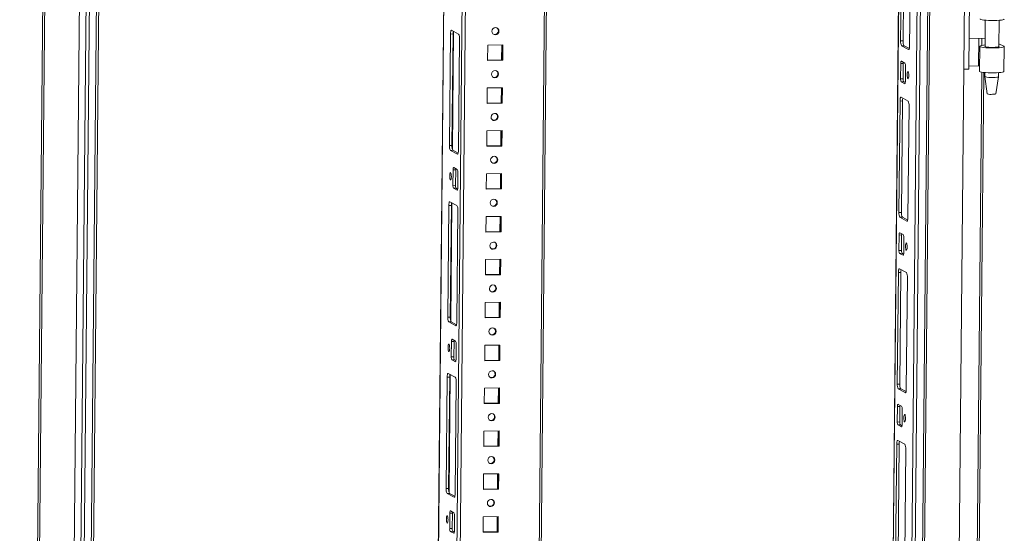
# Model space of a CAD drawing. Units: millimetres. Extents: x 72 to 7641, y 23 to 5695.
# Drawn here: x 6529 to 7098, y 3055 to 3352 of the extents above; entities that cross this region are included whole.
import ezdxf

# ---------------------------------------------------------------- set-up
doc = ezdxf.new("R2010")
doc.units = ezdxf.units.MM

msp = doc.modelspace()

# ---------------------------------------------------------------- linework, layer by layer
at = {"color": 6, "linetype": 'Continuous', "lineweight": 15}
msp.add_line((6549.333, 4132.03), (6528.6, 1987.337), dxfattribs=at)
at = {"color": 7, "linetype": 'Continuous', "lineweight": 15}
for p, q in [((6529.836, 1987.515), (6550.568, 4132.085)), ((7061.78, 2030.001), (7081.928, 4114.154)), ((7043.757, 4111.357), (7023.666, 2033.139)), ((7036.269, 2027.256), (7056.418, 4111.41)), ((7060.605, 4111.489), (7040.457, 2027.336)), ((7041.693, 2027.515), (7061.84, 4111.597)), ((6780.81, 4106.356), (6762.116, 2172.593)), ((6821.527, 2167.756), (6840.279, 4107.487)), ((6555.866, 2018.12), (6576.014, 4102.273)), ((6580.201, 4102.353), (6560.053, 2018.199)), ((6561.289, 2018.378), (6581.436, 4102.376)), ((7054.184, 4079.319), (7034.659, 2059.676)), ((7037.69, 3339.936), (7038.314, 3404.446)), ((7039.774, 3404.474), (7039.151, 3339.964)), ((7043.542, 3401.658), (7042.919, 3337.148)), ((7077.506, 3368.322), (7077.074, 3323.662)), ((7086.626, 3351.951), (7086.478, 3336.662)), ((7094.477, 3336.589), (7094.625, 3351.874)), ((6778.165, 3346.133), (6782.257, 3343.951)), ((6776.949, 3279.446), (6777.572, 3343.955)), ((6777.572, 3343.955), (6779.033, 3343.983)), ((6779.033, 3343.983), (6778.409, 3279.473)), ((6782.801, 3341.167), (6782.177, 3276.658)), ((7077.245, 3341.308), (7086.524, 3341.485)), ((6798.997, 3328.627), (6799.084, 3337.559)), ((6799.084, 3337.559), (6807.848, 3337.725)), ((6807.124, 3328.969), (6807.209, 3337.713)), ((6807.42, 3328.975), (6807.505, 3337.719)), ((6807.848, 3337.725), (6807.761, 3328.793)), ((7037.69, 3339.936), (7039.151, 3339.964)), ((7038.234, 3337.152), (7039.695, 3337.18)), ((7042.327, 3334.97), (7038.234, 3337.152)), ((7039.695, 3337.18), (7042.753, 3335.55)), ((7083.475, 3336.803), (7083.336, 3322.413)), ((7084.675, 3337.27), (7086.488, 3337.69)), ((7094.493, 3338.225), (7097.291, 3336.865)), ((7097.335, 3322.277), (7097.474, 3336.668)), ((6798.999, 3328.815), (6807.42, 3328.975)), ((6807.761, 3328.793), (6807.42, 3328.975)), ((6807.761, 3328.793), (6798.997, 3328.627)), ((7037.706, 3317.981), (7037.793, 3326.913)), ((7037.793, 3326.913), (7039.253, 3326.941)), ((7038.148, 3328.22), (7040.194, 3327.129)), ((7039.253, 3326.941), (7039.167, 3318.009)), ((7040.521, 3325.459), (7040.434, 3316.527)), ((7074.286, 3323.609), (7077.074, 3323.662)), ((7077.091, 3325.357), (7082.785, 3325.465)), ((7037.706, 3317.981), (7039.167, 3318.009)), ((7081.172, 2835.714), (7085.87, 3321.729)), ((7086.333, 3321.681), (7086.31, 3319.346)), ((7086.311, 3319.337), (7087.715, 3309.398)), ((7092.713, 3309.35), (7094.309, 3319.259)), ((7094.31, 3319.268), (7094.333, 3321.605)), ((6798.758, 3303.815), (6798.844, 3312.747)), ((6798.844, 3312.747), (6807.608, 3312.914)), ((6806.884, 3304.158), (6806.969, 3312.902)), ((6807.18, 3304.164), (6807.265, 3312.907)), ((6807.608, 3312.914), (6807.521, 3303.982)), ((7038.033, 3316.311), (7039.494, 3316.338)), ((7040.079, 3315.22), (7038.033, 3316.311)), ((7039.494, 3316.338), (7040.389, 3315.861)), ((7037.947, 3307.379), (7042.039, 3305.197)), ((6807.521, 3303.982), (6798.758, 3303.815)), ((6798.759, 3304.004), (6807.18, 3304.164)), ((6807.521, 3303.982), (6807.18, 3304.164)), ((7036.731, 3240.691), (7037.354, 3305.2)), ((7037.354, 3305.2), (7038.815, 3305.228)), ((7038.815, 3305.228), (7038.191, 3240.719)), ((7042.583, 3302.413), (7041.959, 3237.903)), ((6798.518, 3279.004), (6798.604, 3287.936)), ((6798.604, 3287.936), (6807.368, 3288.103)), ((6806.644, 3279.347), (6806.729, 3288.091)), ((6806.941, 3279.352), (6807.025, 3288.096)), ((6807.368, 3288.103), (6807.282, 3279.171)), ((6776.949, 3279.446), (6778.409, 3279.473)), ((6807.282, 3279.171), (6798.518, 3279.004)), ((6798.52, 3279.192), (6806.941, 3279.352)), ((6807.282, 3279.171), (6806.941, 3279.352)), ((6777.493, 3276.662), (6778.954, 3276.689)), ((6781.585, 3274.48), (6777.493, 3276.662)), ((6778.954, 3276.689), (6782.011, 3275.059)), ((6779.453, 3266.639), (6781.499, 3265.548)), ((6779.011, 3256.4), (6779.097, 3265.332)), ((6779.097, 3265.332), (6780.558, 3265.359)), ((6780.558, 3265.359), (6780.472, 3256.427)), ((6781.825, 3263.877), (6781.739, 3254.945)), ((6798.278, 3254.193), (6798.364, 3263.125)), ((6798.364, 3263.125), (6807.128, 3263.291)), ((6806.405, 3254.535), (6806.489, 3263.279)), ((6806.701, 3254.541), (6806.785, 3263.285)), ((6807.128, 3263.291), (6807.042, 3254.359)), ((6780.472, 3256.427), (6779.011, 3256.4)), ((6779.338, 3254.729), (6780.798, 3254.757)), ((6781.384, 3253.638), (6779.338, 3254.729)), ((6780.798, 3254.757), (6781.694, 3254.279)), ((6807.042, 3254.359), (6798.278, 3254.193)), ((6798.28, 3254.381), (6806.701, 3254.541)), ((6807.042, 3254.359), (6806.701, 3254.541)), ((6775.989, 3180.2), (6776.613, 3244.71)), ((6776.613, 3244.71), (6778.073, 3244.738)), ((6777.205, 3246.888), (6781.297, 3244.706)), ((6778.073, 3244.738), (6777.45, 3180.228)), ((6781.842, 3241.922), (6781.218, 3177.412)), ((6798.038, 3229.381), (6798.124, 3238.313)), ((6798.124, 3238.313), (6806.888, 3238.48)), ((6806.165, 3229.724), (6806.249, 3238.468)), ((6806.461, 3229.73), (6806.545, 3238.473)), ((6806.888, 3238.48), (6806.802, 3229.548)), ((7036.731, 3240.691), (7038.191, 3240.719)), ((7037.275, 3237.907), (7038.736, 3237.935)), ((7041.367, 3235.725), (7037.275, 3237.907)), ((7038.736, 3237.935), (7041.793, 3236.304)), ((6806.802, 3229.548), (6798.038, 3229.381)), ((6798.04, 3229.57), (6806.461, 3229.73)), ((6806.802, 3229.548), (6806.461, 3229.73)), ((7036.747, 3218.736), (7036.833, 3227.668)), ((7036.833, 3227.668), (7038.294, 3227.696)), ((7037.189, 3228.975), (7039.235, 3227.884)), ((7038.294, 3227.696), (7038.208, 3218.763)), ((7039.561, 3226.213), (7039.475, 3217.281)), ((7036.747, 3218.736), (7038.208, 3218.763)), ((7037.074, 3217.065), (7038.534, 3217.093)), ((7039.12, 3215.974), (7037.074, 3217.065)), ((7038.534, 3217.093), (7039.43, 3216.615)), ((6797.798, 3204.57), (6797.884, 3213.502)), ((6797.884, 3213.502), (6806.648, 3213.669)), ((6805.925, 3204.913), (6806.009, 3213.656)), ((6806.221, 3204.918), (6806.306, 3213.662)), ((6806.648, 3213.669), (6806.562, 3204.737)), ((6806.562, 3204.737), (6797.798, 3204.57)), ((6797.8, 3204.758), (6806.221, 3204.918)), ((6806.562, 3204.737), (6806.221, 3204.918)), ((7035.771, 3141.446), (7036.395, 3205.955)), ((7036.395, 3205.955), (7037.856, 3205.983)), ((7036.987, 3208.133), (7041.079, 3205.951)), ((7037.856, 3205.983), (7037.232, 3141.473)), ((7041.624, 3203.167), (7041, 3138.658)), ((6797.558, 3179.759), (6797.645, 3188.691)), ((6797.645, 3188.691), (6806.409, 3188.857)), ((6805.685, 3180.101), (6805.77, 3188.845)), ((6805.981, 3180.107), (6806.066, 3188.851)), ((6806.409, 3188.857), (6806.322, 3179.925)), ((6775.989, 3180.2), (6777.45, 3180.228)), ((6776.534, 3177.416), (6777.994, 3177.444)), ((6780.626, 3175.234), (6776.534, 3177.416)), ((6777.994, 3177.444), (6781.052, 3175.814)), ((6806.322, 3179.925), (6797.558, 3179.759)), ((6797.56, 3179.947), (6805.981, 3180.107)), ((6806.322, 3179.925), (6805.981, 3180.107)), ((6778.051, 3157.154), (6778.138, 3166.086)), ((6778.138, 3166.086), (6779.598, 3166.114)), ((6778.493, 3167.393), (6780.539, 3166.302)), ((6779.598, 3166.114), (6779.512, 3157.182)), ((6780.866, 3164.632), (6780.78, 3155.7)), ((6797.318, 3154.947), (6797.405, 3163.879)), ((6797.405, 3163.879), (6806.169, 3164.046)), ((6805.445, 3155.29), (6805.53, 3164.034)), ((6805.741, 3155.296), (6805.826, 3164.039)), ((6806.169, 3164.046), (6806.082, 3155.114)), ((6779.512, 3157.182), (6778.051, 3157.154)), ((6778.378, 3155.484), (6779.839, 3155.512)), ((6780.424, 3154.393), (6778.378, 3155.484)), ((6779.839, 3155.512), (6780.734, 3155.034)), ((6806.082, 3155.114), (6797.318, 3154.947)), ((6797.32, 3155.136), (6805.741, 3155.296)), ((6806.082, 3155.114), (6805.741, 3155.296)), ((6776.246, 3147.643), (6780.338, 3145.461)), ((6775.03, 3080.955), (6775.653, 3145.464)), ((6775.653, 3145.464), (6777.114, 3145.492)), ((6777.114, 3145.492), (6776.49, 3080.983)), ((6780.882, 3142.677), (6780.258, 3078.167)), ((7035.771, 3141.446), (7037.232, 3141.473)), ((6797.079, 3130.136), (6797.165, 3139.068)), ((6797.165, 3139.068), (6805.929, 3139.235)), ((6805.205, 3130.479), (6805.29, 3139.222)), ((6805.501, 3130.484), (6805.586, 3139.228)), ((6805.929, 3139.235), (6805.842, 3130.303)), ((7036.316, 3138.661), (7037.776, 3138.689)), ((7040.408, 3136.48), (7036.316, 3138.661)), ((7037.776, 3138.689), (7040.834, 3137.059)), ((6805.842, 3130.303), (6797.079, 3130.136)), ((6797.08, 3130.324), (6805.501, 3130.484)), ((6805.842, 3130.303), (6805.501, 3130.484)), ((7036.229, 3129.729), (7038.275, 3128.638)), ((7035.787, 3119.49), (7035.874, 3128.422)), ((7035.874, 3128.422), (7037.335, 3128.45)), ((7037.335, 3128.45), (7037.248, 3119.518)), ((7038.602, 3126.968), (7038.516, 3118.036)), ((7035.787, 3119.49), (7037.248, 3119.518)), ((6796.839, 3105.324), (6796.925, 3114.257)), ((6796.925, 3114.257), (6805.689, 3114.423)), ((6804.965, 3105.667), (6805.05, 3114.411)), ((6805.262, 3105.673), (6805.346, 3114.417)), ((6805.689, 3114.423), (6805.603, 3105.491)), ((7036.114, 3117.82), (7037.575, 3117.848)), ((7038.16, 3116.729), (7036.114, 3117.82)), ((7037.575, 3117.848), (7038.471, 3117.37)), ((7036.028, 3108.888), (7040.12, 3106.706)), ((6805.603, 3105.491), (6796.839, 3105.324)), ((6796.841, 3105.513), (6805.262, 3105.673)), ((6805.603, 3105.491), (6805.262, 3105.673)), ((7034.812, 3042.2), (7035.435, 3106.71)), ((7035.435, 3106.71), (7036.896, 3106.737)), ((7036.896, 3106.737), (7036.272, 3042.228)), ((7040.664, 3103.922), (7040.041, 3039.412)), ((6796.599, 3080.513), (6796.685, 3089.445)), ((6796.685, 3089.445), (6805.449, 3089.612)), ((6804.726, 3080.856), (6804.81, 3089.6)), ((6805.022, 3080.862), (6805.106, 3089.605)), ((6805.449, 3089.612), (6805.363, 3080.68)), ((6775.03, 3080.955), (6776.49, 3080.983)), ((6805.363, 3080.68), (6796.599, 3080.513)), ((6796.601, 3080.701), (6805.022, 3080.862)), ((6805.363, 3080.68), (6805.022, 3080.862)), ((6775.574, 3078.171), (6777.035, 3078.199)), ((6779.666, 3075.989), (6775.574, 3078.171)), ((6777.035, 3078.199), (6780.092, 3076.568)), ((6777.534, 3068.148), (6779.58, 3067.057)), ((6777.092, 3057.909), (6777.178, 3066.841)), ((6777.178, 3066.841), (6778.639, 3066.869)), ((6778.639, 3066.869), (6778.553, 3057.937)), ((6779.906, 3065.386), (6779.82, 3056.454)), ((6796.359, 3055.702), (6796.445, 3064.634)), ((6796.445, 3064.634), (6805.209, 3064.801)), ((6804.486, 3056.045), (6804.57, 3064.788)), ((6804.782, 3056.05), (6804.866, 3064.794)), ((6805.209, 3064.801), (6805.123, 3055.868)), ((6778.553, 3057.937), (6777.092, 3057.909)), ((6777.419, 3056.238), (6778.879, 3056.266)), ((6779.465, 3055.147), (6777.419, 3056.238)), ((6778.879, 3056.266), (6779.775, 3055.789)), ((6805.123, 3055.868), (6796.359, 3055.702)), ((6796.361, 3055.89), (6804.782, 3056.05)), ((6805.123, 3055.868), (6804.782, 3056.05))]:
    msp.add_line(p, q, dxfattribs=at)
at = {"color": 8, "linetype": 'Continuous', "lineweight": 15}
for p, q in [((7023.708, 2033.094), (7043.799, 4111.358)), ((6550.118, 2020.27), (6570.265, 4104.301)), ((6550.238, 2020.26), (6570.385, 4104.238)), ((6762.469, 2204.803), (6780.852, 4106.357)), ((6791.549, 4106.56), (6772.797, 2166.876)), ((6774.719, 2166.711), (6793.472, 4106.597)), ((6839.045, 4107.464), (6820.603, 2199.833)), ((6574.091, 4102.375), (6553.944, 2018.284)), ((6778.562, 3277.614), (6779.219, 3345.571)), ((6779.339, 3345.507), (6778.678, 3277.158)), ((7082.785, 3325.465), (7082.94, 3341.417)), ((7084.655, 3337.267), (7084.695, 3341.45)), ((7042.469, 3334.973), (7042.327, 3334.97)), ((7084.638, 3321.902), (7079.934, 2835.33)), ((7040.079, 3315.22), (7040.164, 3315.221)), ((6781.585, 3274.48), (6781.727, 3274.482)), ((6781.384, 3253.638), (6781.469, 3253.64)), ((6777.603, 3178.369), (6778.259, 3246.326)), ((6778.379, 3246.262), (6777.718, 3177.912)), ((7041.509, 3235.728), (7041.367, 3235.725)), ((7039.12, 3215.974), (7039.205, 3215.976)), ((6780.626, 3175.234), (6780.768, 3175.237)), ((6780.424, 3154.393), (6780.51, 3154.394)), ((6776.643, 3079.123), (6777.3, 3147.08)), ((6777.42, 3147.017), (6776.759, 3078.667)), ((7040.55, 3136.482), (7040.408, 3136.48)), ((7038.16, 3116.729), (7038.246, 3116.731)), ((6779.666, 3075.989), (6779.808, 3075.992)), ((6779.465, 3055.147), (6779.55, 3055.149))]:
    msp.add_line(p, q, dxfattribs=at)
at = {"color": 7, "linetype": 'Continuous', "lineweight": 15, "flags": 128}
for points in [[(7083.628, 3352.683), (7083.667, 3352.591), (7084.026, 3352.394), (7084.742, 3352.208), (7085.777, 3352.044), (7087.075, 3351.911), (7088.565, 3351.817), (7090.167, 3351.765), (7091.794, 3351.76), (7093.357, 3351.801), (7094.773, 3351.886), (7095.965, 3352.01), (7096.867, 3352.168), (7097.432, 3352.349), (7097.627, 3352.545), (7097.627, 3352.547)], [(6777.572, 3343.955), (6777.588, 3344.433), (6777.625, 3344.882), (6777.681, 3345.283), (6777.756, 3345.621), (6777.845, 3345.884), (6777.945, 3346.06), (6778.053, 3346.145), (6778.165, 3346.133)], [(6803.563, 3347.666), (6804.344, 3347.522), (6805.003, 3347.083), (6805.439, 3346.415), (6805.587, 3345.621), (6805.424, 3344.82), (6804.974, 3344.135), (6804.306, 3343.671), (6803.522, 3343.497), (6802.741, 3343.641), (6802.082, 3344.08), (6801.646, 3344.748), (6801.498, 3345.543), (6801.661, 3346.343), (6802.111, 3347.028), (6802.779, 3347.492), (6803.563, 3347.666)], [(7042.919, 3337.148), (7042.903, 3336.67), (7042.866, 3336.222), (7042.81, 3335.821), (7042.735, 3335.483), (7042.646, 3335.22), (7042.546, 3335.043), (7042.438, 3334.959), (7042.327, 3334.97)], [(7097.291, 3336.865), (7097.474, 3336.666), (7097.278, 3336.47), (7096.714, 3336.288), (7095.811, 3336.131), (7094.62, 3336.007), (7093.204, 3335.922), (7091.64, 3335.881), (7090.013, 3335.886), (7088.411, 3335.938), (7086.921, 3336.032), (7085.623, 3336.165), (7084.588, 3336.329), (7083.872, 3336.514), (7083.513, 3336.712), (7083.532, 3336.911), (7083.926, 3337.1), (7084.675, 3337.27)], [(7086.482, 3336.66), (7086.384, 3336.81), (7086.48, 3336.887)], [(7094.479, 3336.805), (7094.561, 3336.737), (7094.476, 3336.588), (7094.035, 3336.453), (7093.278, 3336.343), (7092.271, 3336.268), (7091.105, 3336.234), (7089.883, 3336.245), (7088.714, 3336.3), (7087.701, 3336.393), (7086.934, 3336.517), (7086.482, 3336.66)], [(7037.793, 3326.913), (7037.802, 3327.2), (7037.824, 3327.469), (7037.858, 3327.71), (7037.903, 3327.913), (7037.956, 3328.07), (7038.017, 3328.176), (7038.081, 3328.227), (7038.148, 3328.22)], [(6803.323, 3322.854), (6804.104, 3322.711), (6804.763, 3322.272), (6805.2, 3321.604), (6805.348, 3320.809), (6805.184, 3320.009), (6804.734, 3319.324), (6804.067, 3318.86), (6803.282, 3318.686), (6802.501, 3318.83), (6801.842, 3319.269), (6801.406, 3319.937), (6801.258, 3320.731), (6801.421, 3321.532), (6801.871, 3322.217), (6802.539, 3322.681), (6803.323, 3322.854)], [(7042.438, 3319.947), (7042.394, 3319.16), (7042.282, 3318.531), (7042.121, 3318.158), (7041.935, 3318.096), (7041.752, 3318.355), (7041.599, 3318.896), (7041.501, 3319.636), (7041.472, 3320.462), (7041.517, 3321.25), (7041.628, 3321.878), (7041.789, 3322.252), (7041.976, 3322.314), (7042.159, 3322.055), (7042.311, 3321.514), (7042.409, 3320.774), (7042.438, 3319.947)], [(7083.336, 3322.413), (7083.374, 3322.321), (7083.733, 3322.124), (7084.449, 3321.938), (7085.484, 3321.774), (7086.782, 3321.642), (7088.272, 3321.547), (7089.874, 3321.496), (7091.501, 3321.49), (7093.065, 3321.531), (7094.481, 3321.616), (7095.672, 3321.741), (7096.575, 3321.898), (7097.139, 3322.079), (7097.335, 3322.275), (7097.335, 3322.277)], [(7091.219, 3318.822), (7092.327, 3318.865), (7093.256, 3318.948), (7093.922, 3319.063), (7094.268, 3319.199), (7094.31, 3319.268)], [(7040.434, 3316.527), (7040.425, 3316.24), (7040.403, 3315.971), (7040.369, 3315.73), (7040.324, 3315.527), (7040.271, 3315.37), (7040.211, 3315.263), (7040.146, 3315.213), (7040.079, 3315.22)], [(7037.354, 3305.2), (7037.37, 3305.679), (7037.407, 3306.127), (7037.463, 3306.528), (7037.538, 3306.866), (7037.627, 3307.129), (7037.727, 3307.306), (7037.835, 3307.39), (7037.947, 3307.379)], [(7090.783, 3309.079), (7091.671, 3309.12), (7092.337, 3309.201), (7092.681, 3309.309), (7092.669, 3309.353)], [(6803.083, 3298.043), (6803.864, 3297.899), (6804.523, 3297.46), (6804.96, 3296.792), (6805.108, 3295.998), (6804.944, 3295.197), (6804.495, 3294.513), (6803.827, 3294.048), (6803.043, 3293.875), (6802.262, 3294.019), (6801.603, 3294.458), (6801.166, 3295.125), (6801.018, 3295.92), (6801.181, 3296.721), (6801.631, 3297.405), (6802.299, 3297.87), (6803.083, 3298.043)], [(6782.177, 3276.658), (6782.162, 3276.18), (6782.125, 3275.731), (6782.068, 3275.33), (6781.994, 3274.992), (6781.905, 3274.73), (6781.804, 3274.553), (6781.696, 3274.468), (6781.585, 3274.48)], [(6802.843, 3273.232), (6803.624, 3273.088), (6804.283, 3272.649), (6804.72, 3271.981), (6804.868, 3271.186), (6804.704, 3270.386), (6804.255, 3269.701), (6803.587, 3269.237), (6802.803, 3269.063), (6802.022, 3269.207), (6801.363, 3269.646), (6800.926, 3270.314), (6800.778, 3271.109), (6800.941, 3271.909), (6801.391, 3272.594), (6802.059, 3273.058), (6802.843, 3273.232)], [(6779.097, 3265.332), (6779.107, 3265.619), (6779.129, 3265.888), (6779.163, 3266.128), (6779.207, 3266.331), (6779.261, 3266.489), (6779.321, 3266.595), (6779.386, 3266.645), (6779.453, 3266.639)], [(6777.093, 3261.911), (6777.138, 3262.699), (6777.249, 3263.327), (6777.41, 3263.701), (6777.597, 3263.762), (6777.78, 3263.503), (6777.932, 3262.963), (6778.031, 3262.223), (6778.06, 3261.396), (6778.015, 3260.608), (6777.904, 3259.98), (6777.742, 3259.607), (6777.556, 3259.545), (6777.373, 3259.804), (6777.22, 3260.344), (6777.122, 3261.084), (6777.093, 3261.911)], [(6781.739, 3254.945), (6781.73, 3254.658), (6781.707, 3254.389), (6781.673, 3254.149), (6781.629, 3253.946), (6781.575, 3253.788), (6781.515, 3253.682), (6781.45, 3253.631), (6781.384, 3253.638)], [(6776.613, 3244.71), (6776.628, 3245.188), (6776.665, 3245.636), (6776.722, 3246.037), (6776.796, 3246.376), (6776.885, 3246.638), (6776.986, 3246.815), (6777.094, 3246.899), (6777.205, 3246.888)], [(6802.603, 3248.42), (6803.384, 3248.277), (6804.043, 3247.837), (6804.48, 3247.17), (6804.628, 3246.375), (6804.465, 3245.575), (6804.015, 3244.89), (6803.347, 3244.426), (6802.563, 3244.252), (6801.782, 3244.396), (6801.123, 3244.835), (6800.686, 3245.503), (6800.538, 3246.297), (6800.702, 3247.098), (6801.151, 3247.782), (6801.819, 3248.247), (6802.603, 3248.42)], [(7041.959, 3237.903), (7041.944, 3237.425), (7041.907, 3236.977), (7041.85, 3236.576), (7041.776, 3236.237), (7041.687, 3235.975), (7041.586, 3235.798), (7041.478, 3235.713), (7041.367, 3235.725)], [(7036.833, 3227.668), (7036.843, 3227.955), (7036.865, 3228.224), (7036.899, 3228.464), (7036.943, 3228.667), (7036.997, 3228.825), (7037.057, 3228.931), (7037.122, 3228.982), (7037.189, 3228.975)], [(6802.363, 3223.609), (6803.144, 3223.465), (6803.803, 3223.026), (6804.24, 3222.358), (6804.388, 3221.564), (6804.225, 3220.763), (6803.775, 3220.079), (6803.107, 3219.614), (6802.323, 3219.441), (6801.542, 3219.585), (6800.883, 3220.024), (6800.446, 3220.691), (6800.298, 3221.486), (6800.462, 3222.287), (6800.911, 3222.971), (6801.579, 3223.436), (6802.363, 3223.609)], [(7041.479, 3220.702), (7041.434, 3219.914), (7041.323, 3219.286), (7041.162, 3218.912), (7040.975, 3218.85), (7040.792, 3219.109), (7040.64, 3219.65), (7040.542, 3220.39), (7040.513, 3221.217), (7040.557, 3222.004), (7040.669, 3222.633), (7040.83, 3223.006), (7041.016, 3223.068), (7041.2, 3222.809), (7041.352, 3222.268), (7041.45, 3221.528), (7041.479, 3220.702)], [(7039.475, 3217.281), (7039.466, 3216.994), (7039.444, 3216.725), (7039.41, 3216.485), (7039.365, 3216.282), (7039.311, 3216.124), (7039.251, 3216.018), (7039.186, 3215.967), (7039.12, 3215.974)], [(7036.395, 3205.955), (7036.41, 3206.433), (7036.447, 3206.881), (7036.504, 3207.282), (7036.578, 3207.621), (7036.667, 3207.883), (7036.768, 3208.06), (7036.876, 3208.145), (7036.987, 3208.133)], [(6802.123, 3198.798), (6802.905, 3198.654), (6803.564, 3198.215), (6804, 3197.547), (6804.148, 3196.752), (6803.985, 3195.952), (6803.535, 3195.267), (6802.867, 3194.803), (6802.083, 3194.629), (6801.302, 3194.773), (6800.643, 3195.212), (6800.206, 3195.88), (6800.058, 3196.675), (6800.222, 3197.475), (6800.672, 3198.16), (6801.339, 3198.624), (6802.123, 3198.798)], [(6781.218, 3177.412), (6781.202, 3176.934), (6781.165, 3176.486), (6781.109, 3176.085), (6781.035, 3175.747), (6780.945, 3175.484), (6780.845, 3175.307), (6780.737, 3175.223), (6780.626, 3175.234)], [(6801.884, 3173.986), (6802.665, 3173.843), (6803.324, 3173.403), (6803.76, 3172.736), (6803.908, 3171.941), (6803.745, 3171.141), (6803.295, 3170.456), (6802.627, 3169.992), (6801.843, 3169.818), (6801.062, 3169.962), (6800.403, 3170.401), (6799.967, 3171.069), (6799.819, 3171.863), (6799.982, 3172.664), (6800.432, 3173.348), (6801.1, 3173.813), (6801.884, 3173.986)], [(6776.134, 3162.666), (6776.178, 3163.453), (6776.29, 3164.082), (6776.451, 3164.455), (6776.637, 3164.517), (6776.821, 3164.258), (6776.973, 3163.717), (6777.071, 3162.977), (6777.1, 3162.151), (6777.055, 3161.363), (6776.944, 3160.735), (6776.783, 3160.361), (6776.597, 3160.299), (6776.413, 3160.558), (6776.261, 3161.099), (6776.163, 3161.839), (6776.134, 3162.666)], [(6778.138, 3166.086), (6778.147, 3166.373), (6778.169, 3166.642), (6778.203, 3166.883), (6778.248, 3167.086), (6778.301, 3167.243), (6778.362, 3167.349), (6778.426, 3167.4), (6778.493, 3167.393)], [(6780.78, 3155.7), (6780.77, 3155.413), (6780.748, 3155.144), (6780.714, 3154.903), (6780.669, 3154.7), (6780.616, 3154.543), (6780.556, 3154.437), (6780.491, 3154.386), (6780.424, 3154.393)], [(6775.653, 3145.464), (6775.669, 3145.943), (6775.706, 3146.391), (6775.763, 3146.792), (6775.837, 3147.13), (6775.926, 3147.393), (6776.026, 3147.57), (6776.134, 3147.654), (6776.246, 3147.643)], [(6801.644, 3149.175), (6802.425, 3149.031), (6803.084, 3148.592), (6803.521, 3147.924), (6803.669, 3147.13), (6803.505, 3146.329), (6803.055, 3145.645), (6802.388, 3145.18), (6801.603, 3145.007), (6800.822, 3145.15), (6800.163, 3145.59), (6799.727, 3146.257), (6799.579, 3147.052), (6799.742, 3147.853), (6800.192, 3148.537), (6800.86, 3149.001), (6801.644, 3149.175)], [(7041, 3138.658), (7040.984, 3138.179), (7040.948, 3137.731), (7040.891, 3137.33), (7040.817, 3136.992), (7040.727, 3136.729), (7040.627, 3136.552), (7040.519, 3136.468), (7040.408, 3136.48)], [(7035.874, 3128.422), (7035.883, 3128.709), (7035.905, 3128.978), (7035.939, 3129.219), (7035.984, 3129.422), (7036.037, 3129.579), (7036.098, 3129.686), (7036.162, 3129.736), (7036.229, 3129.729)], [(6801.404, 3124.364), (6802.185, 3124.22), (6802.844, 3123.781), (6803.281, 3123.113), (6803.429, 3122.318), (6803.265, 3121.518), (6802.815, 3120.833), (6802.148, 3120.369), (6801.364, 3120.195), (6800.583, 3120.339), (6799.924, 3120.778), (6799.487, 3121.446), (6799.339, 3122.241), (6799.502, 3123.041), (6799.952, 3123.726), (6800.62, 3124.19), (6801.404, 3124.364)], [(7040.519, 3121.456), (7040.475, 3120.669), (7040.364, 3120.041), (7040.202, 3119.667), (7040.016, 3119.605), (7039.833, 3119.864), (7039.68, 3120.405), (7039.582, 3121.145), (7039.553, 3121.972), (7039.598, 3122.759), (7039.709, 3123.387), (7039.87, 3123.761), (7040.057, 3123.823), (7040.24, 3123.564), (7040.392, 3123.023), (7040.491, 3122.283), (7040.519, 3121.456)], [(7038.516, 3118.036), (7038.506, 3117.749), (7038.484, 3117.48), (7038.45, 3117.239), (7038.405, 3117.036), (7038.352, 3116.879), (7038.292, 3116.773), (7038.227, 3116.722), (7038.16, 3116.729)], [(7035.435, 3106.71), (7035.451, 3107.188), (7035.488, 3107.636), (7035.545, 3108.037), (7035.619, 3108.375), (7035.708, 3108.638), (7035.808, 3108.815), (7035.916, 3108.899), (7036.028, 3108.888)], [(6801.164, 3099.552), (6801.945, 3099.409), (6802.604, 3098.969), (6803.041, 3098.302), (6803.189, 3097.507), (6803.025, 3096.707), (6802.576, 3096.022), (6801.908, 3095.558), (6801.124, 3095.384), (6800.343, 3095.528), (6799.684, 3095.967), (6799.247, 3096.635), (6799.099, 3097.429), (6799.262, 3098.23), (6799.712, 3098.914), (6800.38, 3099.379), (6801.164, 3099.552)], [(6780.258, 3078.167), (6780.243, 3077.689), (6780.206, 3077.241), (6780.149, 3076.84), (6780.075, 3076.501), (6779.986, 3076.239), (6779.885, 3076.062), (6779.778, 3075.978), (6779.666, 3075.989)], [(6800.924, 3074.741), (6801.705, 3074.597), (6802.364, 3074.158), (6802.801, 3073.49), (6802.949, 3072.696), (6802.786, 3071.895), (6802.336, 3071.211), (6801.668, 3070.746), (6800.884, 3070.573), (6800.103, 3070.716), (6799.444, 3071.156), (6799.007, 3071.823), (6798.859, 3072.618), (6799.023, 3073.418), (6799.472, 3074.103), (6800.14, 3074.567), (6800.924, 3074.741)], [(6777.178, 3066.841), (6777.188, 3067.128), (6777.21, 3067.397), (6777.244, 3067.637), (6777.288, 3067.84), (6777.342, 3067.998), (6777.402, 3068.104), (6777.467, 3068.155), (6777.534, 3068.148)], [(6775.174, 3063.42), (6775.219, 3064.208), (6775.33, 3064.836), (6775.492, 3065.21), (6775.678, 3065.272), (6775.861, 3065.013), (6776.014, 3064.472), (6776.112, 3063.732), (6776.141, 3062.905), (6776.096, 3062.118), (6775.985, 3061.489), (6775.824, 3061.116), (6775.637, 3061.054), (6775.454, 3061.313), (6775.302, 3061.854), (6775.203, 3062.594), (6775.174, 3063.42)], [(6779.82, 3056.454), (6779.811, 3056.167), (6779.789, 3055.898), (6779.755, 3055.658), (6779.71, 3055.455), (6779.657, 3055.297), (6779.596, 3055.191), (6779.531, 3055.141), (6779.465, 3055.147)]]:
    msp.add_lwpolyline(points, dxfattribs=at)
at = {"color": 7, "linetype": 'Continuous', "lineweight": 15}
for centre, radius, start, end in [((6803.151, 3345.79), 2.105, 248.77021, 55.0981), ((6786.267, 3344.04), 7.234, 167.69124, 180.44906), ((6778.328, 3341.738), 4.509, 352.72661, 29.39902), ((7042.163, 3339.365), 4.509, 172.72661, 209.39902), ((7043.623, 3339.393), 4.509, 172.72661, 209.39902), ((7044.5, 3326.921), 5.246, 172.48463, 179.7773), ((7037.837, 3325.801), 2.705, 352.72661, 29.39902), ((7083.086, 3309.342), 16.126, 89.0099, 91.06978), ((6802.911, 3320.979), 2.105, 248.77021, 55.0981), ((7040.39, 3317.639), 2.705, 172.72661, 209.39902), ((7041.851, 3317.666), 2.705, 172.72661, 209.39902), ((7089.901, 3329.742), 10.999, 250.94328, 276.8826), ((7046.049, 3305.285), 7.234, 167.69124, 180.44906), ((7089.915, 3315.281), 6.262, 249.89273, 277.96178), ((7038.111, 3302.983), 4.509, 352.72661, 29.39902), ((6802.671, 3296.168), 2.105, 248.7702, 55.0981), ((6781.421, 3278.875), 4.509, 172.72661, 209.39902), ((6782.882, 3278.903), 4.509, 172.72661, 209.39902), ((6802.431, 3271.356), 2.105, 248.7702, 55.0981), ((6785.804, 3265.339), 5.246, 172.48463, 179.7773), ((6779.142, 3264.22), 2.705, 352.72661, 29.39902), ((6781.694, 3256.057), 2.705, 172.72661, 209.39902), ((6783.155, 3256.085), 2.705, 172.72661, 209.39902), ((6785.307, 3244.794), 7.234, 167.69124, 180.44906), ((6777.369, 3242.493), 4.509, 352.72661, 29.39902), ((6802.191, 3246.545), 2.105, 248.7702, 55.0981), ((7041.203, 3240.12), 4.509, 172.72661, 209.39902), ((7042.664, 3240.148), 4.509, 172.72661, 209.39902), ((7043.54, 3227.675), 5.246, 172.48463, 179.7773), ((7036.878, 3226.556), 2.705, 352.72661, 29.39902), ((6801.952, 3221.734), 2.105, 248.77711, 55.09115), ((7039.43, 3218.393), 2.705, 172.72661, 209.39902), ((7040.891, 3218.421), 2.705, 172.72661, 209.39902), ((7045.089, 3206.039), 7.234, 167.69124, 180.44906), ((7037.151, 3203.738), 4.509, 352.72661, 29.39902), ((6801.712, 3196.922), 2.105, 248.77021, 55.0981), ((6780.462, 3179.629), 4.509, 172.72661, 209.39902), ((6781.922, 3179.657), 4.509, 172.72661, 209.39902), ((6801.472, 3172.111), 2.105, 248.7702, 55.0981), ((6784.845, 3166.094), 5.246, 172.48463, 179.7773), ((6778.182, 3164.974), 2.705, 352.72661, 29.39902), ((6780.735, 3156.812), 2.705, 172.72661, 209.39902), ((6782.196, 3156.84), 2.705, 172.72661, 209.39902), ((6784.348, 3145.549), 7.234, 167.69124, 180.44906), ((6801.232, 3147.3), 2.105, 248.77321, 55.09508), ((6776.41, 3143.247), 4.509, 352.72661, 29.39902), ((7040.244, 3140.875), 4.509, 172.72661, 209.39902), ((7041.704, 3140.902), 4.509, 172.72661, 209.39902), ((6800.992, 3122.488), 2.105, 248.77021, 55.0981), ((7042.581, 3128.43), 5.246, 172.48463, 179.7773), ((7035.918, 3127.31), 2.705, 352.72661, 29.39902), ((7038.471, 3119.148), 2.705, 172.72661, 209.39902), ((7039.932, 3119.176), 2.705, 172.72661, 209.39902), ((7044.13, 3106.794), 7.234, 167.69124, 180.44906), ((7036.192, 3104.493), 4.509, 352.72661, 29.39902), ((6800.752, 3097.677), 2.105, 248.7702, 55.0981), ((6779.502, 3080.384), 4.509, 172.72661, 209.39902), ((6780.963, 3080.412), 4.509, 172.72661, 209.39902), ((6800.512, 3072.866), 2.105, 248.77021, 55.0981), ((6783.885, 3066.848), 5.246, 172.48463, 179.7773), ((6777.223, 3065.729), 2.705, 352.72661, 29.39902), ((6779.776, 3057.566), 2.705, 172.72661, 209.39902), ((6781.236, 3057.594), 2.705, 172.72661, 209.39902)]:
    msp.add_arc(centre, radius, start, end, dxfattribs=at)

doc.saveas('drawing.dxf')
